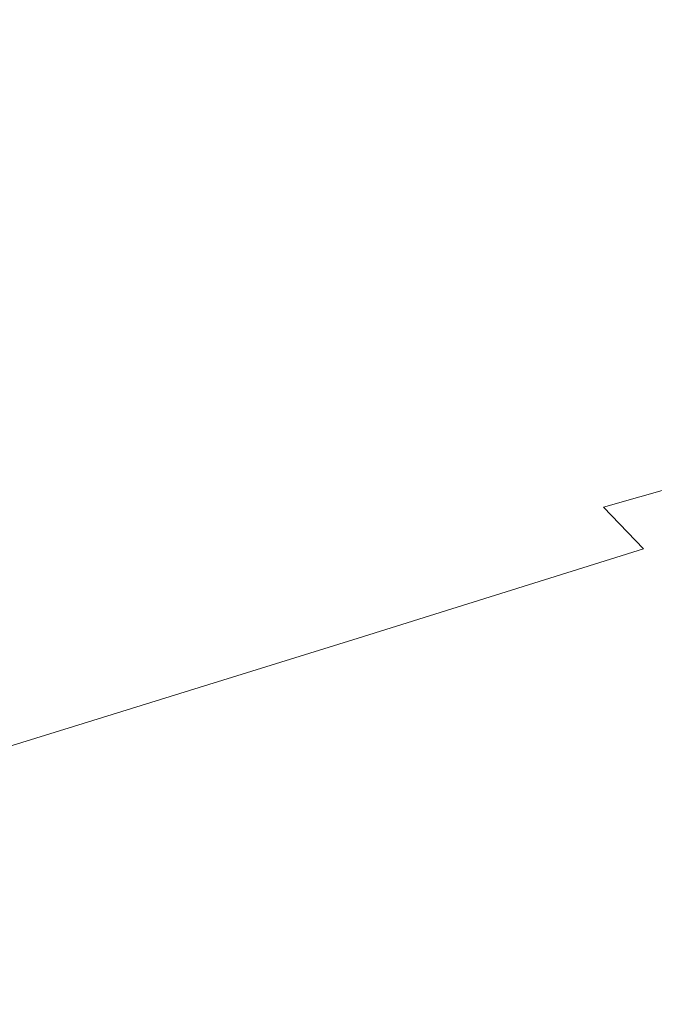
# Model space of a CAD drawing. Extents: x -800 to 800, y -350 to 350.
# Drawn here: x -635 to -537, y -272 to -120 of the extents above; entities that cross this region are included whole.
import ezdxf

# ---------------------------------------------------------------- set-up
doc = ezdxf.new("R2010")
doc.units = 0
doc.header["$LTSCALE"] = 500
doc.header["$MEASUREMENT"] = 0
doc.layers.add('OPTIMA_CERAMIKA', color=7, linetype='Continuous')

msp = doc.modelspace()

# ---------------------------------------------------------------- linework, layer by layer
at = {"layer": 'OPTIMA_CERAMIKA', "lineweight": 0}
for points, invisible_edges in [([(791.93, -304.95, -267.5), (-786, 327.46, -267.5), (790.8, 328.89, -267.5), (791.93, -304.95, -267.5)], 15), ([(-786, 327.46, -267.5), (-591.9, -301.61, -267.44), (-776.14, -332.56, -267.5), (-786, 327.46, -267.5)], 15), ([(-786, 327.46, -267.5), (-588.77, -297.66, -267.38), (-591.9, -301.61, -267.44), (-786, 327.46, -267.5)], 15), ([(-786, 327.46, -267.5), (-586.25, -295.33, -267.31), (-588.77, -297.66, -267.38), (-786, 327.46, -267.5)], 15), ([(-786, 327.46, -267.5), (-584.15, -294.12, -267.26), (-586.25, -295.33, -267.31), (-786, 327.46, -267.5)], 15), ([(-786, 327.46, -267.5), (-582.29, -293.55, -267.24), (-584.15, -294.12, -267.26), (-786, 327.46, -267.5)], 15), ([(-786, 327.46, -267.5), (-580.47, -293.14, -267.26), (-582.29, -293.55, -267.24), (-786, 327.46, -267.5)], 15), ([(-786, 327.46, -267.5), (-560.83, -292.86, -267.31), (-580.47, -293.14, -267.26), (-786, 327.46, -267.5)], 15), ([(-786, 327.46, -267.5), (560.83, -292.86, -267.31), (-560.83, -292.86, -267.31), (-786, 327.46, -267.5)], 15), ([(-786, 327.46, -267.5), (580.47, -293.14, -267.26), (560.83, -292.86, -267.31), (-786, 327.46, -267.5)], 15), ([(-786, 327.46, -267.5), (582.29, -293.55, -267.24), (580.47, -293.14, -267.26), (-786, 327.46, -267.5)], 15), ([(791.93, -304.95, -267.5), (582.29, -293.55, -267.24), (-786, 327.46, -267.5), (791.93, -304.95, -267.5)], 15), ([(-570.38, -100.5, 5.48), (-567.64, -124.66, 5.48), (-529.43, -120.35, -50.73), (-531.94, -96.46, -50.73)], 15), ([(-615.95, -105.27, 71.97), (-612.92, -129.77, 71.97), (-567.64, -124.66, 5.48), (-570.38, -100.5, 5.48)], 15), ([(-615.95, -105.27, 71.97), (-661.41, -110.05, 138.43), (-658.1, -134.87, 138.42), (-612.92, -129.77, 71.97)], 15), ([(-567.64, -124.66, 5.48), (-564.3, -146.05, 5.48), (-526.34, -141.21, -50.73), (-529.43, -120.35, -50.73)], 15), ([(-612.92, -129.77, 71.97), (-609.3, -151.79, 71.97), (-564.3, -146.05, 5.48), (-567.64, -124.66, 5.48)], 15), ([(-612.92, -129.77, 71.97), (-658.1, -134.87, 138.42), (-654.2, -157.52, 138.4), (-609.3, -151.79, 71.97)], 15), ([(-560.41, -163.15, 5.48), (-522.69, -157.16, -50.73), (-526.34, -141.21, -50.73), (-564.3, -146.05, 5.48)], 15), ([(-605.13, -170.24, 71.96), (-560.41, -163.15, 5.48), (-564.3, -146.05, 5.48), (-609.3, -151.79, 71.97)], 15), ([(-605.13, -170.24, 71.96), (-609.3, -151.79, 71.97), (-654.2, -157.52, 138.4), (-649.75, -177.3, 138.38)], 15), ([(-555.95, -176.61, 5.48), (-518.45, -169.1, -50.73), (-522.69, -157.16, -50.73), (-560.41, -163.15, 5.48)], 15), ([(-600.42, -185.47, 71.96), (-555.95, -176.61, 5.48), (-560.41, -163.15, 5.48), (-605.13, -170.24, 71.96)], 15), ([(-600.42, -185.47, 71.96), (-605.13, -170.24, 71.96), (-649.75, -177.3, 138.38), (-644.79, -194.29, 138.35)], 15), ([(-555.95, -176.61, 5.48), (-550.93, -187.07, 5.48), (-513.6, -177.94, -50.73), (-518.45, -169.1, -50.73)], 15), ([(-600.42, -185.47, 71.96), (-595.19, -197.84, 71.95), (-550.93, -187.07, 5.48), (-555.95, -176.61, 5.48)], 15), ([(-550.93, -187.07, 5.48), (-545.32, -195.19, 5.48), (-508.11, -184.56, -50.73), (-513.6, -177.94, -50.73)], 13), ([(-600.42, -185.47, 71.96), (-644.79, -194.29, 138.35), (-639.36, -208.54, 138.32), (-595.19, -197.84, 71.95)], 15), ([(-539.13, -201.61, 5.48), (-501.97, -189.86, -50.73), (-508.11, -184.56, -50.73), (-545.32, -195.19, 5.48)], 15), ([(-595.19, -197.84, 71.95), (-589.45, -207.69, 71.94), (-545.32, -195.19, 5.48), (-550.93, -187.07, 5.48)], 15), ([(-531.89, -206.55, 5.48), (-494.69, -193.99, -50.73), (-501.97, -189.86, -50.73), (-539.13, -201.61, 5.48)], 15), ([(-583.2, -215.4, 71.94), (-539.13, -201.61, 5.48), (-545.32, -195.19, 5.48), (-589.45, -207.69, 71.94)], 13), ([(-595.19, -197.84, 71.95), (-639.36, -208.54, 138.32), (-633.48, -220.11, 138.29), (-589.45, -207.69, 71.94)], 15), ([(-576.01, -221.25, 71.93), (-531.89, -206.55, 5.48), (-539.13, -201.61, 5.48), (-583.2, -215.4, 71.94)], 11), ([(-576.01, -221.25, 71.93), (-567.45, -225.55, 71.93), (-523.15, -210.22, 5.48), (-531.89, -206.55, 5.48)], 15), ([(-583.2, -215.4, 71.94), (-589.45, -207.69, 71.94), (-633.48, -220.11, 138.29), (-627.18, -229.06, 138.28)], 15), ([(-639.36, -208.54, 138.32), (-676.42, -217.5, 194.25), (-670.43, -230.48, 194.19), (-633.48, -220.11, 138.29)], 15), ([(-567.45, -225.55, 71.93), (-557.08, -228.6, 71.93), (-512.44, -212.82, 5.48), (-523.15, -210.22, 5.48)], 15), ([(-544.47, -230.71, 71.93), (-499.31, -214.57, 5.48), (-512.44, -212.82, 5.48), (-557.08, -228.6, 71.93)], 15), ([(-576.01, -221.25, 71.93), (-583.2, -215.4, 71.94), (-627.18, -229.06, 138.28), (-620.05, -235.79, 138.26)], 13), ([(-526.75, -231.94, 71.92), (-481.39, -215.52, 5.48), (-499.31, -214.57, 5.48), (-544.47, -230.71, 71.93)], 15), ([(-627.18, -229.06, 138.28), (-633.48, -220.11, 138.29), (-670.43, -230.48, 194.19), (-664.09, -240.45, 194.14)], 15), ([(-576.01, -221.25, 71.93), (-620.05, -235.79, 138.26), (-611.67, -240.69, 138.25), (-567.45, -225.55, 71.93)], 15), ([(-567.45, -225.55, 71.93), (-611.67, -240.69, 138.25), (-601.64, -244.18, 138.24), (-557.08, -228.6, 71.93)], 15), ([(-620.05, -235.79, 138.26), (-627.18, -229.06, 138.28), (-664.09, -240.45, 194.14), (-657, -247.9, 194.11)], 13), ([(-544.47, -230.71, 71.93), (-557.08, -228.6, 71.93), (-601.64, -244.18, 138.24), (-589.54, -246.63, 138.23)], 15), ([(-526.75, -231.94, 71.92), (-544.47, -230.71, 71.93), (-589.54, -246.63, 138.23), (-572.01, -248.14, 138.22)], 15), ([(-526.75, -231.94, 71.92), (-572.01, -248.14, 138.22), (-545.68, -248.76, 138.21), (-501.03, -232.36, 71.92)], 15), ([(-501.03, -232.36, 71.92), (-545.68, -248.76, 138.21), (-507.17, -248.57, 138.2), (-464.45, -232.04, 71.92)], 15), ([(-620.05, -235.79, 138.26), (-657, -247.9, 194.11), (-648.78, -253.3, 194.08), (-611.67, -240.69, 138.25)], 15), ([(-611.67, -240.69, 138.25), (-648.78, -253.3, 194.08), (-639.03, -257.13, 194.06), (-601.64, -244.18, 138.24)], 15), ([(-589.54, -246.63, 138.23), (-601.64, -244.18, 138.24), (-639.03, -257.13, 194.06), (-627.37, -259.87, 194.03)], 15), ([(-572.01, -248.14, 138.22), (-589.54, -246.63, 138.23), (-627.37, -259.87, 194.03), (-610, -261.59, 194)], 15), ([(-453.12, -247.64, 138.19), (-507.17, -248.57, 138.2), (-543.01, -262.31, 193.95), (-485.82, -261.45, 193.93)], 15), ([(-572.01, -248.14, 138.22), (-610, -261.59, 194), (-583.14, -262.38, 193.97), (-545.68, -248.76, 138.21)], 15), ([(-545.68, -248.76, 138.21), (-583.14, -262.38, 193.97), (-543.01, -262.31, 193.95), (-507.17, -248.57, 138.2)], 15), ([(-650.78, -267.94, 228.95), (-627.37, -259.87, 194.03), (-639.03, -257.13, 194.06), (-662.18, -265.03, 229.01)], 15), ([(-633.5, -269.8, 228.89), (-610, -261.59, 194), (-627.37, -259.87, 194.03), (-650.78, -267.94, 228.95)], 15), ([(-633.5, -269.8, 228.89), (-606.32, -270.69, 228.84), (-583.14, -262.38, 193.97), (-610, -261.59, 194)], 15), ([(-506.07, -269.87, 228.76), (-485.82, -261.45, 193.93), (-543.01, -262.31, 193.95), (-565.19, -270.68, 228.79)], 15), ([(-606.32, -270.69, 228.84), (-565.19, -270.68, 228.79), (-543.01, -262.31, 193.95), (-583.14, -262.38, 193.97)], 15), ([(-646.06, -274.05, 247.94), (-633.5, -269.8, 228.89), (-650.78, -267.94, 228.95), (-663.29, -272.12, 248.04)], 15), ([(-646.06, -274.05, 247.94), (-618.7, -274.99, 247.85), (-606.32, -270.69, 228.84), (-633.5, -269.8, 228.89)], 15), ([(-618.7, -274.99, 247.85), (-577.04, -275.02, 247.77), (-565.19, -270.68, 228.79), (-606.32, -270.69, 228.84)], 15), ([(-516.88, -274.22, 247.73), (-506.07, -269.87, 228.76), (-565.19, -270.68, 228.79), (-577.04, -275.02, 247.77)], 15)]:
    msp.add_3dface(points, dxfattribs=dict(at, invisible_edges=invisible_edges))

doc.saveas('drawing.dxf')
